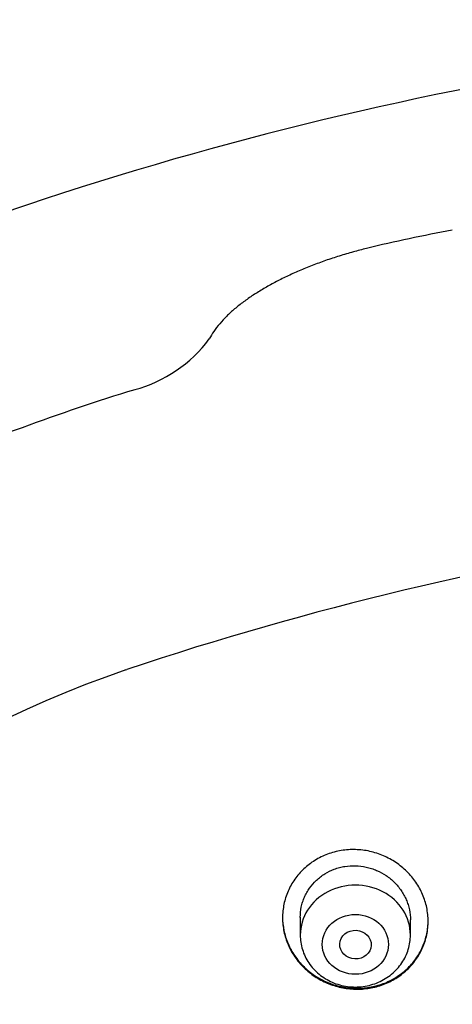
# Model space of a CAD drawing. Units: millimetres. Extents: x -18 to 359, y -35 to 1270.
# Drawn here: x 72 to 83, y 1118 to 1143 of the extents above; entities that cross this region are included whole.
import ezdxf

# ---------------------------------------------------------------- set-up
doc = ezdxf.new("R2010")
doc.units = ezdxf.units.MM
doc.layers.add('Default', color=7, linetype='Continuous')
doc.layers.add('DV1_Default', color=7, linetype='Continuous')

# ---------------------------------------------------------------- blocks, each defined once
blk = doc.blocks.new('SE')
at = {"layer": 'DV1_Default', "color": 7}
for p, q in [((74.93, 1126.617), (74.956, 1126.627)), ((79.361, 1120.32), (79.361, 1119.869)), ((82.161, 1119.869), (82.161, 1120.252))]:
    blk.add_line(p, q, dxfattribs=at)
for centre, radius, start, end in [((101.394, 1051.595), 91.561, 88.51928, 108.16245), ((82.441, 1109.769), 30.378, 108.3974, 155.907), ((89.859, 1101.329), 37.07, 100.3097, 103.7567), ((74.216, 1137.159), 3.541, 285.3207, 323.1307), ((89.806, 1085.8), 50.133, 106.9958, 110.4444), ((82.61, 1102.833), 31.669, 109.0088, 143.3144), ((101.323, 1047.843), 83.079, 88.31872, 108.50376), ((84.408, 1099.208), 29.001, 109.0754, 143.3794)]:
    blk.add_arc(centre, radius, start, end, dxfattribs=at)
blk.add_ellipse((80.761, 1119.869), major_axis=(1.4, 0), ratio=0.906308, start_param=0, end_param=3.141598, dxfattribs=at)
for centre, major_axis, ratio in [((80.761, 1119.632), (-0.84, 0), 0.906308), ((80.765, 1119.625), (0.401, -0.019), 0.910577)]:
    blk.add_ellipse(centre, major_axis=major_axis, ratio=ratio, dxfattribs=at)
for points, knots in [([(81.044, 1137.336), (80.921, 1137.306), (80.708, 1137.25), (80.349, 1137.144), (80.004, 1137.03), (79.66, 1136.903), (79.332, 1136.768), (79.015, 1136.625), (78.714, 1136.474), (78.428, 1136.315), (78.162, 1136.15), (77.914, 1135.977), (77.689, 1135.8), (77.486, 1135.613), (77.311, 1135.425), (77.161, 1135.225), (77.087, 1135.105), (77.049, 1135.034)], [0, 0, 0, 0, 0.062324, 0.129667, 0.197172, 0.26451, 0.33183, 0.398944, 0.465996, 0.533316, 0.600639, 0.668001, 0.735777, 0.803419, 0.870953, 0.93803, 1, 1, 1, 1]), ([(78.911, 1120.307), (78.911, 1120.424), (78.922, 1120.539), (78.958, 1120.708), (78.972, 1120.764), (79.007, 1120.875), (79.028, 1120.93), (79.097, 1121.09), (79.154, 1121.191), (79.255, 1121.335), (79.291, 1121.381), (79.369, 1121.47), (79.409, 1121.513), (79.538, 1121.633), (79.631, 1121.705), (79.784, 1121.8), (79.836, 1121.829), (79.944, 1121.881), (80.053, 1121.929), (80.168, 1121.965), (80.284, 1121.996), (80.344, 1122.009), (80.524, 1122.038), (80.644, 1122.046), (80.826, 1122.041), (80.886, 1122.037), (81.008, 1122.022), (81.068, 1122.011), (81.246, 1121.972), (81.361, 1121.935), (81.529, 1121.863), (81.584, 1121.836), (81.691, 1121.778), (81.743, 1121.747), (81.892, 1121.646), (81.985, 1121.57), (82.157, 1121.4), (82.233, 1121.308), (82.333, 1121.162), (82.364, 1121.111), (82.421, 1121.008), (82.447, 1120.954), (82.516, 1120.792), (82.551, 1120.681), (82.586, 1120.51), (82.595, 1120.453), (82.607, 1120.336), (82.61, 1120.278), (82.611, 1120.106), (82.599, 1119.991), (82.564, 1119.821), (82.549, 1119.764), (82.515, 1119.654), (82.474, 1119.546), (82.423, 1119.443), (82.366, 1119.342), (82.335, 1119.293), (82.233, 1119.149), (82.156, 1119.062), (82.028, 1118.942), (81.983, 1118.904), (81.889, 1118.832), (81.84, 1118.798), (81.688, 1118.705), (81.581, 1118.653), (81.412, 1118.59), (81.355, 1118.571), (81.238, 1118.54), (81.179, 1118.528), (81, 1118.498), (80.88, 1118.489), (80.696, 1118.494), (80.635, 1118.498), (80.515, 1118.513), (80.395, 1118.533), (80.278, 1118.564), (80.162, 1118.6), (80.104, 1118.622), (79.936, 1118.693), (79.83, 1118.75), (79.679, 1118.849), (79.631, 1118.885), (79.537, 1118.962), (79.492, 1119.002), (79.365, 1119.127), (79.288, 1119.218), (79.188, 1119.365), (79.156, 1119.416), (79.1, 1119.519), (79.048, 1119.624), (79.008, 1119.734), (78.973, 1119.845), (78.958, 1119.902), (78.922, 1120.074), (78.911, 1120.19), (78.911, 1120.307)], [0, 0, 0, 0, 0.03125, 0.03125, 0.046875, 0.046875, 0.0625, 0.0625, 0.09375, 0.09375, 0.109375, 0.109375, 0.125, 0.125, 0.15625, 0.15625, 0.171875, 0.171875, 0.1875, 0.203125, 0.203125, 0.21875, 0.21875, 0.25, 0.25, 0.265625, 0.265625, 0.28125, 0.28125, 0.3125, 0.3125, 0.328125, 0.328125, 0.34375, 0.34375, 0.375, 0.375, 0.40625, 0.40625, 0.421875, 0.421875, 0.4375, 0.4375, 0.46875, 0.46875, 0.484375, 0.484375, 0.5, 0.5, 0.53125, 0.53125, 0.546875, 0.546875, 0.5625, 0.578125, 0.578125, 0.59375, 0.59375, 0.625, 0.625, 0.640625, 0.640625, 0.65625, 0.65625, 0.6875, 0.6875, 0.703125, 0.703125, 0.71875, 0.71875, 0.75, 0.75, 0.765625, 0.765625, 0.78125, 0.796875, 0.796875, 0.8125, 0.8125, 0.84375, 0.84375, 0.859375, 0.859375, 0.875, 0.875, 0.90625, 0.90625, 0.921875, 0.921875, 0.9375, 0.953125, 0.953125, 0.96875, 0.96875, 1, 1, 1, 1]), ([(79.361, 1120.319), (79.361, 1120.32), (79.361, 1120.32), (79.361, 1120.408), (79.369, 1120.495), (79.396, 1120.624), (79.408, 1120.667), (79.434, 1120.751), (79.465, 1120.833), (79.504, 1120.911), (79.547, 1120.988), (79.571, 1121.026), (79.648, 1121.135), (79.706, 1121.202), (79.803, 1121.293), (79.837, 1121.322), (79.908, 1121.377), (79.946, 1121.402), (80.061, 1121.473), (80.141, 1121.513), (80.269, 1121.561), (80.313, 1121.575), (80.402, 1121.598), (80.446, 1121.608), (80.581, 1121.63), (80.672, 1121.636), (80.858, 1121.631), (80.949, 1121.619), (81.083, 1121.589), (81.128, 1121.577), (81.216, 1121.549), (81.259, 1121.533), (81.386, 1121.478), (81.466, 1121.434), (81.58, 1121.358), (81.617, 1121.331), (81.687, 1121.272), (81.721, 1121.242), (81.817, 1121.146), (81.875, 1121.077), (81.951, 1120.965), (81.975, 1120.927), (82.018, 1120.848), (82.056, 1120.768), (82.087, 1120.686), (82.113, 1120.601), (82.125, 1120.558), (82.152, 1120.428), (82.161, 1120.34), (82.161, 1120.252)], [0, 0, 0, 0, 0.000244, 0.000244, 0.062729, 0.062729, 0.093971, 0.093971, 0.125214, 0.156456, 0.156456, 0.187698, 0.187698, 0.250183, 0.250183, 0.281425, 0.281425, 0.312668, 0.312668, 0.375153, 0.375153, 0.406395, 0.406395, 0.437637, 0.437637, 0.500122, 0.500122, 0.562607, 0.562607, 0.593849, 0.593849, 0.625092, 0.625092, 0.687576, 0.687576, 0.718819, 0.718819, 0.750061, 0.750061, 0.812546, 0.812546, 0.843788, 0.843788, 0.875031, 0.906273, 0.906273, 0.937515, 0.937515, 1, 1, 1, 1]), ([(78.911, 1120.318), (78.911, 1120.205), (78.923, 1120.095), (78.957, 1119.928), (78.972, 1119.872), (79.007, 1119.76), (79.027, 1119.705), (79.096, 1119.542), (79.153, 1119.439), (79.253, 1119.293), (79.289, 1119.245), (79.365, 1119.153), (79.406, 1119.109), (79.533, 1118.984), (79.626, 1118.908), (79.777, 1118.808), (79.829, 1118.776), (79.936, 1118.719), (80.045, 1118.666), (80.158, 1118.625), (80.274, 1118.588), (80.333, 1118.572), (80.513, 1118.533), (80.633, 1118.519), (80.815, 1118.514), (80.875, 1118.515), (80.997, 1118.523), (81.058, 1118.531), (81.237, 1118.56), (81.353, 1118.591), (81.521, 1118.653), (81.577, 1118.677), (81.685, 1118.729), (81.737, 1118.758), (81.888, 1118.851), (81.982, 1118.922), (82.112, 1119.043), (82.153, 1119.086), (82.23, 1119.173), (82.302, 1119.265), (82.364, 1119.363), (82.421, 1119.464), (82.448, 1119.516), (82.517, 1119.676), (82.552, 1119.786), (82.587, 1119.955), (82.596, 1120.012), (82.607, 1120.125), (82.61, 1120.18), (82.611, 1120.235)], [0, 0, 0, 0, 0.060332, 0.060332, 0.091704, 0.091704, 0.123076, 0.123076, 0.18582, 0.18582, 0.217193, 0.217193, 0.248565, 0.248565, 0.311309, 0.311309, 0.342681, 0.342681, 0.374053, 0.405425, 0.405425, 0.436797, 0.436797, 0.499542, 0.499542, 0.530914, 0.530914, 0.562286, 0.562286, 0.62503, 0.62503, 0.656402, 0.656402, 0.687774, 0.687774, 0.750518, 0.750518, 0.781891, 0.781891, 0.813263, 0.844635, 0.844635, 0.876007, 0.876007, 0.938751, 0.938751, 0.970123, 0.970123, 1, 1, 1, 1]), ([(79.361, 1119.869), (79.361, 1119.802), (79.37, 1119.688), (79.411, 1119.499), (79.48, 1119.324), (79.575, 1119.156), (79.695, 1119.005), (79.836, 1118.87), (79.997, 1118.755), (80.173, 1118.664), (80.362, 1118.597), (80.559, 1118.556), (80.76, 1118.543), (80.962, 1118.556), (81.159, 1118.597), (81.348, 1118.664), (81.525, 1118.756), (81.686, 1118.87), (81.827, 1119.005), (81.947, 1119.157), (82.042, 1119.326), (82.111, 1119.501), (82.152, 1119.689), (82.16, 1119.802), (82.161, 1119.869)], [0, 0, 0, 0, 0.043416, 0.088242, 0.133206, 0.178365, 0.223751, 0.269371, 0.315209, 0.361231, 0.407394, 0.453652, 0.499964, 0.546286, 0.592577, 0.638793, 0.684885, 0.730809, 0.776522, 0.822, 0.867242, 0.912272, 0.95714, 1, 1, 1, 1])]:
    blk.add_open_spline(points, degree=3, knots=knots, dxfattribs=at)

msp = doc.modelspace()

# ---------------------------------------------------------------- block references
at = {"layer": 'Default'}
msp.add_blockref('SE', (0, 0), dxfattribs=at)

doc.saveas('drawing.dxf')
